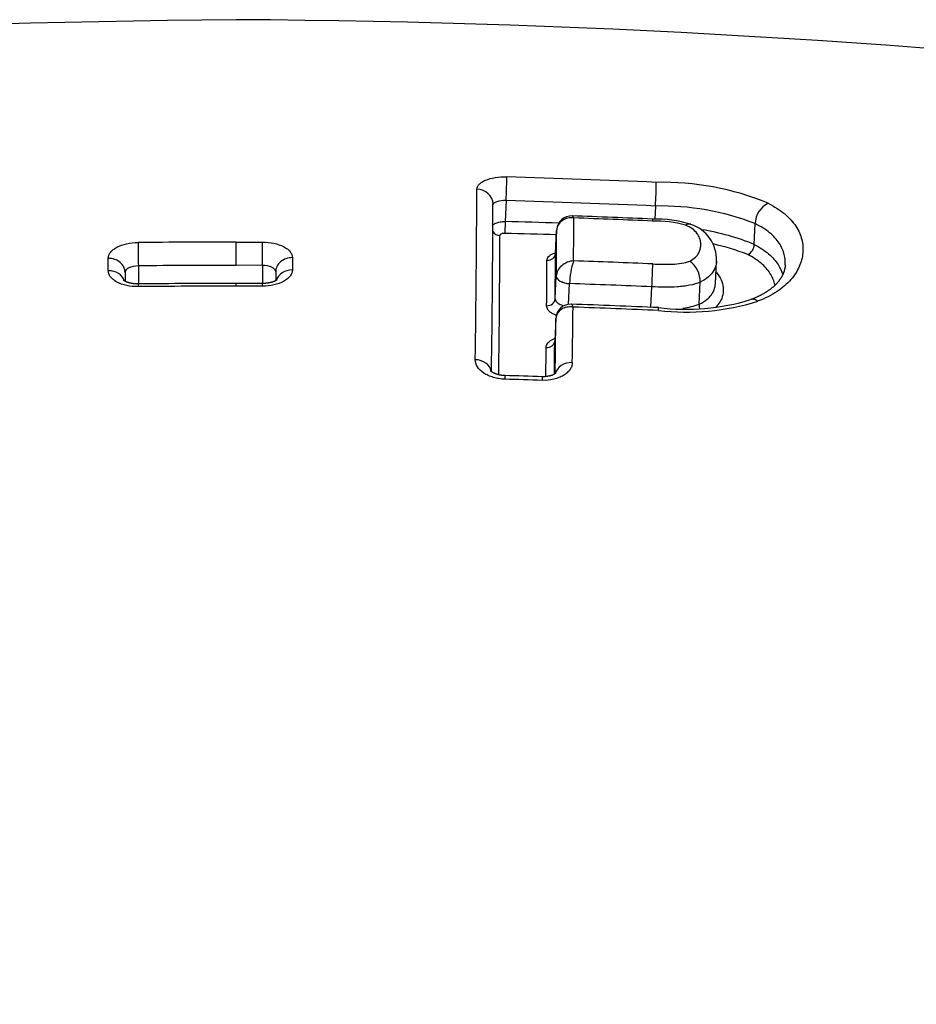
# Model space of a CAD drawing. Units: millimetres. Extents: x -18 to 399, y -35 to 1276.
# Drawn here: x 102 to 108, y 1138 to 1143 of the extents above; entities that cross this region are included whole.
import ezdxf

# ---------------------------------------------------------------- set-up
doc = ezdxf.new("R2010")
doc.units = ezdxf.units.MM
doc.layers.add('Default', color=7, linetype='Continuous')
doc.layers.add('DV1_Default', color=7, linetype='Continuous')

# ---------------------------------------------------------------- blocks, each defined once
blk = doc.blocks.new('SE')
at = {"layer": 'DV1_Default', "color": 7}
for p, q in [((105.3872, 1142.363), (105.381, 1142.2367)), ((106.2863, 1142.3303), (106.2823, 1142.2512)), ((105.6911, 1142.1846), (105.6842, 1142.0457)), ((105.6842, 1142.0449), (105.6911, 1142.1838)), ((105.6915, 1142.1887), (105.6911, 1142.1838)), ((106.8811, 1142.0993), (106.8873, 1142.2244)), ((103.7606, 1142.1134), (103.9187, 1142.1132)), ((103.7606, 1141.9728), (103.7606, 1142.1132)), ((102.9897, 1141.9407), (102.9896, 1142.015)), ((104.099, 1142.0193), (104.0991, 1141.945)), ((103.1711, 1141.97), (103.1716, 1141.8609)), ((103.9184, 1141.9729), (103.7606, 1141.9731)), ((103.9184, 1141.9729), (103.9189, 1141.8638)), ((106.6475, 1141.8634), (106.6542, 1141.9989)), ((103.0911, 1141.93), (103.0914, 1141.8764)), ((103.0911, 1141.93), (103.0912, 1141.8765)), ((103.9984, 1141.9338), (103.9984, 1141.8803)), ((103.9984, 1141.9337), (103.9984, 1141.9338)), ((105.6823, 1141.7705), (105.6891, 1141.9079)), ((105.6891, 1141.9079), (105.6892, 1141.9081)), ((103.7606, 1141.8475), (103.7606, 1141.864)), ((103.9187, 1141.8475), (103.7606, 1141.8477)), ((105.7625, 1141.7379), (105.7687, 1141.8629)), ((105.7687, 1141.8629), (105.7687, 1141.8638)), ((106.2588, 1141.7201), (106.2649, 1141.8436)), ((106.5488, 1141.7381), (106.5555, 1141.8719)), ((105.6865, 1141.6527), (105.6797, 1141.5174)), ((105.6865, 1141.6536), (105.6798, 1141.5184)), ((105.6865, 1141.6535), (105.6865, 1141.6527))]:
    blk.add_line(p, q, dxfattribs=at)
for centre, radius, start, end in [((104.1255, 1084.4258), 59.0271, 90.354228, 115.907845), ((103.3898, 1084.4151), 59.0391, 64.095354, 89.64018), ((103.607, 1081.1609), 61.3708, 87.492868, 88.334353), ((23.6326, 1142.7018), 81.5783, 359.088771, 359.810025), ((102.8974, 1142.5291), 3.3947, 356.64236, 359.05314), ((106.3279, 1140.7949), 1.6785, 67.67883, 91.23808), ((103.6078, 1081.1934), 61.1956, 87.491459, 88.333749), ((24.8822, 1142.6028), 80.4259, 359.09574, 359.813843), ((106.3182, 1140.7524), 1.5782, 68.86363, 91.16039), ((107.0278, 1142.2217), 0.1405, 116.37456, 178.9093), ((105.7808, 1142.1811), 0.0897, 87.30698, 173.77731), ((103.7873, 1084.8865), 57.4189, 87.523468, 88.006105), ((37.3135, 1142.6129), 68.4822, 359.487283, 359.703502), ((103.5807, 1079.7894), 62.5083, 87.535293, 87.970084), ((106.2802, 1141.4809), 0.771, 73.50127, 90.87887), ((106.2823, 1141.5437), 0.6964, 74.54182, 91.11289), ((103.6332, 1076.0701), 66.1897, 88.20711, 88.486856), ((38.1801, 1142.5172), 67.5118, 359.483078, 359.717044), ((105.7631, 1142.1819), 0.072, 172.87081, 177.83628), ((106.4307, 1142.0072), 0.2236, 357.86116, 72.05049), ((106.324, 1140.7186), 1.4889, 68.02512, 80.68769), ((24.0884, 1142.4064), 81.2614, 359.229421, 359.821477), ((103.6337, 1076.0946), 66.0941, 88.217372, 88.486564), ((103.8066, 1074.1897), 67.9235, 90.038849, 90.537015), ((106.3192, 1140.6972), 1.4392, 68.68213, 77.38263), ((106.8099, 1142.1013), 0.0713, 297.18661, 358.39434), ((37.0376, 1142.3299), 68.5958, 359.498606, 359.726716), ((36.3986, 1142.3777), 69.2864, 359.497858, 359.724784), ((103.7662, 1079.348), 62.6248, 90.005152, 90.544446), ((106.2614, 1141.8463), 0.493, 161.82722, 177.96417), ((103.5661, 1078.8853), 63.1541, 87.545969, 87.979233), ((102.5137, 1142.055), 3.7572, 356.77435, 358.87828), ((106.4058, 1141.8769), 0.1497, 358.07784, 54.39552), ((103.8053, 1073.3), 68.5475, 90.037367, 90.530952), ((103.7661, 1078.3884), 63.4753, 90.005021, 90.537888), ((103.8056, 1100.6198), 41.2441, 89.84298, 90.06262), ((103.5674, 1078.9406), 62.9608, 87.544413, 87.996391), ((106.4662, 1143.0777), 1.3691, 263.2214, 286.70031), ((105.7745, 1141.6508), 0.088, 87.34182, 177.63307), ((103.6382, 1080.4632), 61.3129, 87.507469, 87.999424), ((-4.1868, 1143.0538), 109.985, 359.131482, 359.305722), ((103.5606, 1078.4217), 63.3387, 87.516588, 87.982792), ((106.4744, 1143.1108), 1.42, 263.15049, 287.53154), ((106.3369, 1142.3939), 0.6892, 279.6271, 287.90888), ((106.6226, 1141.7363), 0.0738, 178.64911, 197.35412), ((-2.2274, 1142.9427), 107.9216, 359.138484, 359.315526), ((-2.2992, 1142.7314), 107.9347, 359.241526, 359.334509), ((-3.3914, 1142.784), 109.0785, 359.229399, 359.334696), ((103.9073, 1089.301), 52.0285, 88.13196, 88.37916), ((103.5505, 1077.5307), 63.7824, 88.15548, 88.357177)]:
    blk.add_arc(centre, radius, start, end, dxfattribs=at)
for centre, major_axis, ratio, start_param, end_param in [((105.3878, 1142.4154), (-0.0029, -0.1), 0.011761, 1.01972, 2.701185), ((105.2077, 1142.3417), (-0.1, 0.0002), 0.896634, 3.141369, 4.686527), ((105.3807, 1142.2105), (0.0013, 0.05), 0.010129, 1.019691, 2.68628), ((105.771, 1142.1807), (0.0799, -0.004), 0.523403, 3.141519, 3.162657), ((105.7711, 1142.1816), (0.0795, -0.0092), 0.521581, 3.141725, 3.193672), ((105.3507, 1142.198), (0.05, -0.0001), 0.896784, 3.650945, 4.686651), ((103.1711, 1142.0239), (0.0009, -0.1), 0.006088, 3.670555, 5.282313), ((103.9184, 1142.0269), (0.0002, 0.1), 0.001525, 4.142437, 5.754194), ((102.9911, 1141.9296), (-0.1, -0.0001), 0.854102, 3.144739, 4.726311), ((104.0984, 1141.9339), (0.1, 0.0001), 0.854055, 1.563838, 3.141795), ((105.6342, 1142.0468), (-0.05, 0.0002), 0.883117, 1.542477, 3.103328), ((104.0984, 1141.8604), (0.1, 0.0001), 0.846632, 1.563795, 2.878964), ((102.9912, 1141.8561), (-0.1, -0.0001), 0.846711, 3.409205, 4.726202), ((105.7691, 1141.9048), (0.0799, -0.004), 0.523403, 3.162657, 4.733121), ((105.7691, 1141.905), (0.0799, -0.0039), 0.514159, 3.162534, 4.732936), ((103.1712, 1141.7609), (0.0009, -0.1), 0.006018, 3.141492, 3.72079), ((103.9184, 1141.7638), (-0.0002, -0.1), 0.001499, 2.562212, 3.141775), ((105.6324, 1141.7724), (-0.05, 0.0004), 0.856782, 1.546059, 3.106782), ((105.7664, 1141.6504), (0.0799, -0.0041), 0.563207, 3.141737, 3.163314), ((105.7664, 1141.6496), (0.0799, -0.004), 0.523403, 3.141672, 3.162657), ((105.6298, 1141.5193), (-0.05, 0.0006), 0.832264, 1.548515, 3.109213), ((105.1979, 1141.3251), (-0.1, 0.0015), 0.79389, 3.277636, 4.697863), ((105.7818, 1141.3074), (-0.1, 0.0015), 0.793969, 4.687104, 6.13056)]:
    blk.add_ellipse(centre, major_axis=major_axis, ratio=ratio, start_param=start_param, end_param=end_param, dxfattribs=at)
for points, knots in [([(105.2104, 1142.4313), (105.2105, 1142.4366), (105.2116, 1142.4418), (105.2162, 1142.4519), (105.2196, 1142.4569), (105.2286, 1142.4662), (105.2341, 1142.4707), (105.2471, 1142.4789), (105.2546, 1142.4828), (105.2795, 1142.4931), (105.2996, 1142.4984), (105.3431, 1142.5051), (105.3669, 1142.5065), (105.3909, 1142.5058)], [0, 0, 0, 0, 0.125, 0.125, 0.25, 0.25, 0.375, 0.375, 0.5, 0.5, 0.75, 0.75, 1, 1, 1, 1]), ([(105.3872, 1142.363), (105.3659, 1142.3634), (105.345, 1142.3609), (105.3231, 1142.3541), (105.3173, 1142.3512), (105.3097, 1142.3451), (105.3078, 1142.3418), (105.3076, 1142.3384)], [0, 0, 0, 0, 0.506595, 0.506595, 0.759893, 0.759893, 1, 1, 1, 1]), ([(106.9654, 1142.3476), (107.004, 1142.3276), (107.037, 1142.3059), (107.0787, 1142.2709), (107.0914, 1142.2588), (107.1139, 1142.234), (107.1335, 1142.2088), (107.1479, 1142.1828), (107.1597, 1142.1563), (107.1643, 1142.1429), (107.1746, 1142.1023), (107.1765, 1142.0751), (107.1715, 1142.0205), (107.1645, 1141.9928), (107.1408, 1141.9389), (107.1243, 1141.9125), (107.091, 1141.8742), (107.0784, 1141.8617), (107.0506, 1141.8376), (107.0354, 1141.8261), (106.9856, 1141.7932), (106.9463, 1141.7733), (106.9021, 1141.7567)], [0, 0, 0, 0, 0.125, 0.125, 0.1875, 0.1875, 0.25, 0.3125, 0.3125, 0.375, 0.375, 0.5, 0.5, 0.625, 0.625, 0.75, 0.75, 0.8125, 0.8125, 0.875, 0.875, 1, 1, 1, 1]), ([(105.7948, 1142.2585), (105.7824, 1142.2602), (105.7697, 1142.2597), (105.7461, 1142.2546), (105.7351, 1142.25), (105.7067, 1142.231), (105.694, 1142.211), (105.6915, 1142.1887)], [0, 0, 0, 0, 0.25, 0.25, 0.5, 0.5, 1, 1, 1, 1]), ([(105.7948, 1142.2585), (105.7924, 1142.2645), (105.7898, 1142.2684), (105.7865, 1142.2705), (105.7858, 1142.2707), (105.785, 1142.2707)], [0, 0, 0, 0, 0.763808, 0.763808, 1, 1, 1, 1]), ([(105.3073, 1142.2152), (105.3113, 1142.2197), (105.3171, 1142.2238), (105.3318, 1142.2305), (105.3407, 1142.2331), (105.3601, 1142.2364), (105.3704, 1142.2371), (105.381, 1142.2367)], [0, 0, 0, 0, 0.328867, 0.328867, 0.664434, 0.664434, 1, 1, 1, 1]), ([(106.493, 1141.9986), (106.5072, 1142.0053), (106.5187, 1142.0133), (106.5369, 1142.0304), (106.5438, 1142.0397), (106.5584, 1142.0682), (106.5611, 1142.0882), (106.5581, 1142.1176), (106.556, 1142.1273), (106.5488, 1142.1468), (106.5436, 1142.1565), (106.5296, 1142.1751), (106.5207, 1142.1842), (106.4977, 1142.2009), (106.4841, 1142.2084), (106.4679, 1142.2149)], [0, 0, 0, 0, 0.125, 0.125, 0.25, 0.25, 0.5, 0.5, 0.625, 0.625, 0.75, 0.75, 0.875, 0.875, 1, 1, 1, 1]), ([(107.0684, 1141.9767), (107.0694, 1141.9973), (107.0675, 1142.0178), (107.0595, 1142.0498), (107.0555, 1142.0613), (107.0453, 1142.084), (107.033, 1142.1063), (107.0161, 1142.1279), (106.9967, 1142.149), (106.9857, 1142.1594), (106.9496, 1142.1891), (106.921, 1142.2075), (106.8873, 1142.2244)], [0, 0, 0, 0, 0.226173, 0.226173, 0.355144, 0.355144, 0.484115, 0.613086, 0.613086, 0.742058, 0.742058, 1, 1, 1, 1]), ([(105.3793, 1142.1657), (105.3714, 1142.1659), (105.3637, 1142.1646), (105.3526, 1142.16), (105.3493, 1142.1567), (105.3493, 1142.1532)], [0, 0, 0, 0, 0.5, 0.5, 1, 1, 1, 1]), ([(102.9896, 1142.015), (102.9896, 1142.0213), (102.9908, 1142.0274), (102.9953, 1142.0394), (102.9988, 1142.0454), (103.0078, 1142.0568), (103.0133, 1142.0623), (103.0263, 1142.0725), (103.0339, 1142.0774), (103.0588, 1142.0905), (103.079, 1142.0977), (103.1225, 1142.1074), (103.1464, 1142.11), (103.17, 1142.1103)], [0, 0, 0, 0, 0.125, 0.125, 0.25, 0.25, 0.375, 0.375, 0.5, 0.5, 0.75, 0.75, 1, 1, 1, 1]), ([(103.9187, 1142.1132), (103.9423, 1142.1131), (103.9661, 1142.1107), (104.0096, 1142.1013), (104.0298, 1142.0943), (104.0547, 1142.0813), (104.0623, 1142.0765), (104.0753, 1142.0664), (104.0808, 1142.061), (104.0898, 1142.0496), (104.0933, 1142.0437), (104.0978, 1142.0317), (104.099, 1142.0256), (104.099, 1142.0193)], [0, 0, 0, 0, 0.25, 0.25, 0.5, 0.5, 0.625, 0.625, 0.75, 0.75, 0.875, 0.875, 1, 1, 1, 1]), ([(106.8811, 1142.0993), (106.9148, 1142.0817), (106.9435, 1142.0625), (106.9797, 1142.0317), (106.9907, 1142.021), (107.0101, 1141.9992), (107.0185, 1141.9882), (107.0383, 1141.9576), (107.0475, 1141.9377), (107.0535, 1141.9175)], [0, 0, 0, 0, 0.348321, 0.348321, 0.522482, 0.522482, 0.696643, 0.696643, 1, 1, 1, 1]), ([(105.6326, 1142.0027), (105.6327, 1142.0108), (105.6361, 1142.0186), (105.6492, 1142.0327), (105.6589, 1142.0391), (105.6751, 1142.0461), (105.6796, 1142.0477), (105.6843, 1142.0492)], [0, 0, 0, 0, 0.42587, 0.42587, 0.85174, 0.85174, 1, 1, 1, 1]), ([(105.6842, 1142.0457), (105.6842, 1142.0453), (105.6841, 1142.0444), (105.6839, 1142.0428), (105.6835, 1142.0412), (105.6831, 1142.0398), (105.6826, 1142.0387), (105.6823, 1142.0379), (105.6819, 1142.0373), (105.6816, 1142.0368), (105.6813, 1142.0364), (105.6811, 1142.0361), (105.6811, 1142.036), (105.6811, 1142.036), (105.6811, 1142.036)], [0, 0, 0, 0, 0.058879, 0.183337, 0.30336, 0.404895, 0.510906, 0.579584, 0.646093, 0.734584, 0.817223, 0.903205, 0.984524, 1, 1, 1, 1]), ([(107.0059, 1141.8525), (107.0053, 1141.856), (107.0045, 1141.8594), (106.9983, 1141.8843), (106.9893, 1141.9053), (106.9693, 1141.9361), (106.9616, 1141.9462), (106.9437, 1141.9662), (106.9336, 1141.9761), (106.9002, 1142.0043), (106.8737, 1142.0218), (106.8424, 1142.0379)], [0, 0, 0, 0, 0.050375, 0.050375, 0.366917, 0.366917, 0.525187, 0.525187, 0.683458, 0.683458, 1, 1, 1, 1]), ([(103.1711, 1141.97), (103.15, 1141.9696), (103.1292, 1141.9652), (103.1071, 1141.9543), (103.1012, 1141.9499), (103.0932, 1141.9404), (103.0911, 1141.9352), (103.0911, 1141.93)], [0, 0, 0, 0, 0.5, 0.5, 0.75, 0.75, 1, 1, 1, 1]), ([(103.9984, 1141.9337), (103.9983, 1141.9389), (103.9963, 1141.944), (103.9883, 1141.9534), (103.9823, 1141.9577), (103.9602, 1141.9685), (103.9395, 1141.9727), (103.9184, 1141.9729)], [0, 0, 0, 0, 0.249077, 0.249077, 0.499385, 0.499385, 1, 1, 1, 1]), ([(104.0991, 1141.945), (104.0991, 1141.9386), (104.0979, 1141.9324), (104.0934, 1141.92), (104.0899, 1141.9138), (104.0809, 1141.902), (104.0754, 1141.8964), (104.0624, 1141.8858), (104.0548, 1141.8808), (104.0299, 1141.8672), (104.0097, 1141.8598), (103.9662, 1141.85), (103.9423, 1141.8474), (103.9187, 1141.8475)], [0, 0, 0, 0, 0.125, 0.125, 0.25, 0.25, 0.375, 0.375, 0.5, 0.5, 0.75, 0.75, 1, 1, 1, 1]), ([(105.793, 1142.0001), (105.7801, 1141.9992), (105.767, 1141.9961), (105.7426, 1141.9861), (105.7314, 1141.9792), (105.7024, 1141.9537), (105.6903, 1141.9308), (105.6892, 1141.9081)], [0, 0, 0, 0, 0.25, 0.25, 0.5, 0.5, 1, 1, 1, 1]), ([(106.2702, 1141.9815), (106.2897, 1141.9806), (106.3092, 1141.9799), (106.3482, 1141.9793), (106.3677, 1141.9794), (106.4061, 1141.981), (106.4249, 1141.9824), (106.4615, 1141.9881), (106.4785, 1141.9923), (106.493, 1141.9986)], [0, 0, 0, 0, 0.25, 0.25, 0.5, 0.5, 0.75, 0.75, 1, 1, 1, 1]), ([(106.6542, 1141.9989), (106.6538, 1141.9924), (106.6531, 1141.986), (106.6491, 1141.9661), (106.6442, 1141.9528), (106.629, 1141.927), (106.6186, 1141.9144), (106.5918, 1141.8915), (106.5751, 1141.8809), (106.5555, 1141.8719)], [0, 0, 0, 0, 0.136573, 0.136573, 0.424382, 0.424382, 0.712191, 0.712191, 1, 1, 1, 1]), ([(107.0684, 1141.9767), (107.0684, 1141.9758), (107.0683, 1141.9735), (107.0679, 1141.9692), (107.0673, 1141.9643), (107.0665, 1141.9592), (107.0656, 1141.9541), (107.0645, 1141.9491), (107.0632, 1141.9441), (107.0618, 1141.9391), (107.0602, 1141.9341), (107.0585, 1141.9295), (107.0568, 1141.925), (107.0549, 1141.9206), (107.0528, 1141.9161), (107.0505, 1141.9114), (107.0481, 1141.9067), (107.0455, 1141.9022), (107.0428, 1141.8978), (107.04, 1141.8934), (107.0371, 1141.8891), (107.0341, 1141.8848), (107.0309, 1141.8805), (107.0276, 1141.8762), (107.0241, 1141.872), (107.0205, 1141.8678), (107.0168, 1141.8637), (107.0131, 1141.8598), (107.0094, 1141.856), (107.0055, 1141.8521), (107.0013, 1141.8482), (106.997, 1141.8443), (106.9927, 1141.8406), (106.9884, 1141.837), (106.984, 1141.8334), (106.9793, 1141.8297), (106.9744, 1141.826), (106.9694, 1141.8224), (106.9642, 1141.8188), (106.959, 1141.8153), (106.9536, 1141.8118), (106.9482, 1141.8084), (106.9426, 1141.8051), (106.9369, 1141.8018), (106.9311, 1141.7985), (106.9252, 1141.7953), (106.9191, 1141.7921), (106.913, 1141.7891), (106.9067, 1141.786), (106.9003, 1141.783), (106.8938, 1141.7801), (106.8871, 1141.7771), (106.8807, 1141.7745), (106.8746, 1141.772), (106.8686, 1141.7697), (106.8637, 1141.7678), (106.861, 1141.7668), (106.8603, 1141.7666)], [0, 0, 0, 0, 0.0126, 0.037323, 0.062259, 0.087488, 0.112532, 0.137358, 0.161936, 0.186236, 0.210231, 0.233894, 0.253486, 0.273886, 0.296548, 0.318654, 0.340212, 0.361256, 0.381827, 0.401966, 0.421712, 0.441106, 0.46017, 0.479753, 0.498749, 0.517373, 0.535669, 0.553663, 0.570032, 0.587305, 0.604636, 0.621992, 0.639328, 0.654665, 0.670612, 0.687516, 0.704218, 0.720731, 0.737076, 0.753269, 0.769328, 0.785269, 0.801107, 0.816858, 0.832535, 0.848153, 0.863702, 0.879125, 0.894424, 0.909821, 0.925284, 0.940786, 0.956261, 0.968826, 0.982141, 0.995859, 1, 1, 1, 1]), ([(103.17, 1141.8446), (103.1464, 1141.8444), (103.1226, 1141.8468), (103.0791, 1141.8563), (103.059, 1141.8635), (103.034, 1141.8769), (103.0265, 1141.8819), (103.0134, 1141.8924), (103.0079, 1141.8979), (102.9989, 1141.9096), (102.9954, 1141.9158), (102.9909, 1141.9281), (102.9897, 1141.9344), (102.9897, 1141.9407)], [0, 0, 0, 0, 0.25, 0.25, 0.5, 0.5, 0.625, 0.625, 0.75, 0.75, 0.875, 0.875, 1, 1, 1, 1]), ([(104.0063, 1141.8855), (104.0063, 1141.8855), (104.0063, 1141.8855), (104.0062, 1141.8854), (104.0059, 1141.8851), (104.0056, 1141.8848), (104.0051, 1141.8845), (104.0045, 1141.884), (104.0037, 1141.8835), (104.0028, 1141.8828), (104.0017, 1141.8821), (104.0004, 1141.8813), (103.9989, 1141.8805), (103.9973, 1141.8797), (103.9956, 1141.8788), (103.9939, 1141.878), (103.9919, 1141.8771), (103.9898, 1141.8762), (103.9874, 1141.8752), (103.9849, 1141.8743), (103.9822, 1141.8734), (103.9794, 1141.8724), (103.9764, 1141.8715), (103.9733, 1141.8706), (103.97, 1141.8698), (103.9666, 1141.8689), (103.9631, 1141.8682), (103.9596, 1141.8675), (103.9559, 1141.8668), (103.9522, 1141.8662), (103.9485, 1141.8657), (103.9446, 1141.8652), (103.9406, 1141.8648), (103.9366, 1141.8645), (103.9325, 1141.8642), (103.9285, 1141.864), (103.9244, 1141.8639), (103.921, 1141.8638), (103.9192, 1141.8638), (103.9187, 1141.8638)], [0, 0, 0, 0, 0.014435, 0.040431, 0.065868, 0.090878, 0.113335, 0.136776, 0.161078, 0.186279, 0.212391, 0.239393, 0.267233, 0.295833, 0.319953, 0.345449, 0.371504, 0.398123, 0.42529, 0.452977, 0.481148, 0.509755, 0.538743, 0.56805, 0.597608, 0.627345, 0.657186, 0.687057, 0.716981, 0.745959, 0.775299, 0.805324, 0.835798, 0.866475, 0.897058, 0.927661, 0.957471, 0.988116, 1, 1, 1, 1]), ([(106.6509, 1141.9323), (106.652, 1141.9311), (106.6531, 1141.93), (106.6664, 1141.915), (106.6756, 1141.9005), (106.6887, 1141.8709), (106.6925, 1141.856), (106.6958, 1141.826), (106.6952, 1141.811), (106.6889, 1141.7807), (106.6831, 1141.7658), (106.6698, 1141.7442), (106.6646, 1141.7372), (106.6555, 1141.7269), (106.6524, 1141.7236), (106.6491, 1141.7204)], [0, 0, 0, 0, 0.017288, 0.017288, 0.224631, 0.224631, 0.431974, 0.431974, 0.639317, 0.639317, 0.84666, 0.84666, 0.950332, 0.950332, 1, 1, 1, 1]), ([(103.1702, 1141.8609), (103.169, 1141.8609), (103.1667, 1141.8609), (103.1627, 1141.861), (103.1586, 1141.8611), (103.1545, 1141.8613), (103.1505, 1141.8616), (103.1465, 1141.8619), (103.1425, 1141.8623), (103.1386, 1141.8628), (103.1348, 1141.8634), (103.1312, 1141.864), (103.1277, 1141.8646), (103.1242, 1141.8653), (103.1208, 1141.8661), (103.1174, 1141.8669), (103.1142, 1141.8677), (103.111, 1141.8686), (103.1081, 1141.8695), (103.1053, 1141.8705), (103.1026, 1141.8714), (103.1002, 1141.8724), (103.0979, 1141.8733), (103.0958, 1141.8742), (103.0939, 1141.8751), (103.0922, 1141.8759), (103.0907, 1141.8767), (103.0892, 1141.8775), (103.0878, 1141.8783), (103.0866, 1141.8791), (103.0856, 1141.8798), (103.0847, 1141.8804), (103.0841, 1141.8808), (103.0837, 1141.8812), (103.0833, 1141.8815), (103.0831, 1141.8817), (103.083, 1141.8817), (103.083, 1141.8818), (103.083, 1141.8818)], [0, 0, 0, 0, 0.025029, 0.055717, 0.086527, 0.117269, 0.14736, 0.178438, 0.209518, 0.240252, 0.270386, 0.299683, 0.328152, 0.357829, 0.387988, 0.418115, 0.448122, 0.477932, 0.507473, 0.536674, 0.565473, 0.593815, 0.621653, 0.648954, 0.675694, 0.701863, 0.72751, 0.754165, 0.783754, 0.812434, 0.840077, 0.866659, 0.892198, 0.916747, 0.940464, 0.964558, 0.990261, 1, 1, 1, 1]), ([(106.5555, 1141.8719), (106.5364, 1141.8635), (106.5149, 1141.8572), (106.4799, 1141.8503), (106.4677, 1141.8484), (106.4433, 1141.8454), (106.4309, 1141.8443), (106.3933, 1141.8418), (106.3677, 1141.8413), (106.3164, 1141.8417), (106.2907, 1141.8425), (106.2649, 1141.8436)], [0, 0, 0, 0, 0.25, 0.25, 0.375, 0.375, 0.5, 0.5, 0.75, 0.75, 1, 1, 1, 1]), ([(106.5488, 1141.7381), (106.5685, 1141.7471), (106.5849, 1141.7574), (106.6051, 1141.7746), (106.6112, 1141.7806), (106.6216, 1141.7928), (106.6261, 1141.7991), (106.6375, 1141.8181), (106.6424, 1141.8312), (106.6464, 1141.8509), (106.6471, 1141.8572), (106.6475, 1141.8634)], [0, 0, 0, 0, 0.2878356, 0.2878356, 0.4317533, 0.4317533, 0.5756711, 0.5756711, 0.8635067, 0.8635067, 1, 1, 1, 1]), ([(105.6823, 1141.7705), (105.6823, 1141.7651), (105.6843, 1141.7597), (105.6922, 1141.7495), (105.6981, 1141.7448), (105.714, 1141.736), (105.7246, 1141.7323), (105.7361, 1141.7299)], [0, 0, 0, 0, 0.316143, 0.316143, 0.632287, 0.632287, 1, 1, 1, 1]), ([(106.9021, 1141.7567), (106.8937, 1141.7629), (106.8852, 1141.7667), (106.8712, 1141.7689), (106.8655, 1141.7684), (106.8603, 1141.7665)], [0, 0, 0, 0, 0.570595, 0.570595, 1, 1, 1, 1]), ([(105.689, 1141.6715), (105.6816, 1141.6743), (105.6747, 1141.6775), (105.6625, 1141.6842), (105.657, 1141.6879), (105.6476, 1141.6955), (105.6437, 1141.6995), (105.634, 1141.712), (105.6307, 1141.7208), (105.6308, 1141.7296)], [0, 0, 0, 0, 0.207639, 0.207639, 0.405729, 0.405729, 0.603819, 0.603819, 1, 1, 1, 1]), ([(105.7901, 1141.7211), (105.7772, 1141.7231), (105.7641, 1141.7229), (105.7398, 1141.7183), (105.7287, 1141.714), (105.6997, 1141.6953), (105.6876, 1141.6755), (105.6865, 1141.6535)], [0, 0, 0, 0, 0.25, 0.25, 0.5, 0.5, 1, 1, 1, 1]), ([(105.7901, 1141.7211), (105.7876, 1141.7285), (105.785, 1141.7337), (105.7811, 1141.738), (105.7798, 1141.7387), (105.7786, 1141.7388)], [0, 0, 0, 0, 0.6524911, 0.6524911, 1, 1, 1, 1]), ([(106.305, 1141.7009), (106.3051, 1141.7085), (106.3051, 1141.7137), (106.3049, 1141.7175), (106.3048, 1141.7181), (106.3046, 1141.7181)], [0, 0, 0, 0, 0.6784, 0.6784, 1, 1, 1, 1]), ([(105.6282, 1141.4777), (105.6283, 1141.4872), (105.6318, 1141.4964), (105.6417, 1141.5091), (105.6458, 1141.513), (105.6553, 1141.5205), (105.6608, 1141.5239), (105.6711, 1141.5292), (105.6757, 1141.5312), (105.6805, 1141.533)], [0, 0, 0, 0, 0.425053, 0.425053, 0.63758, 0.63758, 0.850107, 0.850107, 1, 1, 1, 1]), ([(105.379, 1141.2869), (105.3671, 1141.2873), (105.3553, 1141.2884), (105.3322, 1141.2919), (105.3207, 1141.2945), (105.2989, 1141.3009), (105.2886, 1141.3047), (105.2691, 1141.3135), (105.2599, 1141.3186), (105.2354, 1141.3349), (105.2222, 1141.3478), (105.2048, 1141.3752), (105.2004, 1141.3899), (105.2006, 1141.4045)], [0, 0, 0, 0, 0.125, 0.125, 0.25, 0.25, 0.375, 0.375, 0.5, 0.5, 0.75, 0.75, 1, 1, 1, 1]), ([(105.7855, 1141.3867), (105.7854, 1141.3794), (105.7841, 1141.3723), (105.7794, 1141.3582), (105.7759, 1141.3513), (105.7667, 1141.338), (105.7611, 1141.3318), (105.748, 1141.32), (105.7403, 1141.3144), (105.7236, 1141.3045), (105.7145, 1141.3001), (105.6947, 1141.2924), (105.6841, 1141.2892), (105.6513, 1141.2816), (105.6275, 1141.2793), (105.6035, 1141.2801)], [0, 0, 0, 0, 0.125, 0.125, 0.25, 0.25, 0.375, 0.375, 0.5, 0.5, 0.625, 0.625, 0.75, 0.75, 1, 1, 1, 1]), ([(105.379, 1141.3087), (105.3778, 1141.3088), (105.3757, 1141.3088), (105.3719, 1141.309), (105.368, 1141.3093), (105.3641, 1141.3097), (105.3602, 1141.3102), (105.3564, 1141.3107), (105.3528, 1141.3113), (105.3491, 1141.312), (105.3455, 1141.3127), (105.3419, 1141.3136), (105.3383, 1141.3145), (105.3349, 1141.3154), (105.3316, 1141.3164), (105.3285, 1141.3174), (105.3256, 1141.3184), (105.3229, 1141.3195), (105.3201, 1141.3206), (105.3174, 1141.3217), (105.3148, 1141.323), (105.3123, 1141.3242), (105.3101, 1141.3254), (105.308, 1141.3265), (105.3062, 1141.3276), (105.3046, 1141.3286), (105.303, 1141.3296), (105.3016, 1141.3307), (105.3002, 1141.3317), (105.299, 1141.3327), (105.298, 1141.3335), (105.2972, 1141.3343), (105.2965, 1141.335), (105.2959, 1141.3355), (105.2956, 1141.336), (105.2953, 1141.3363), (105.2951, 1141.3366), (105.295, 1141.3367), (105.295, 1141.3367), (105.295, 1141.3367)], [0, 0, 0, 0, 0.022333, 0.05122, 0.080184, 0.109134, 0.137969, 0.166605, 0.194956, 0.221977, 0.250999, 0.280167, 0.30927, 0.338083, 0.366428, 0.394144, 0.421086, 0.447205, 0.473825, 0.502989, 0.531855, 0.56023, 0.587962, 0.614928, 0.641035, 0.666223, 0.690621, 0.719772, 0.747922, 0.775849, 0.803514, 0.83089, 0.857969, 0.884756, 0.911275, 0.937604, 0.962723, 0.989456, 1, 1, 1, 1]), ([(105.6857, 1141.3232), (105.6857, 1141.3232), (105.6857, 1141.3231), (105.6856, 1141.3231), (105.6855, 1141.3229), (105.6852, 1141.3226), (105.6848, 1141.3223), (105.6843, 1141.3218), (105.6835, 1141.3212), (105.6827, 1141.3205), (105.6816, 1141.3197), (105.6804, 1141.3189), (105.6792, 1141.3181), (105.6779, 1141.3173), (105.6766, 1141.3165), (105.6751, 1141.3157), (105.6734, 1141.3148), (105.6714, 1141.3139), (105.6692, 1141.3129), (105.6669, 1141.3119), (105.6645, 1141.311), (105.6619, 1141.31), (105.6592, 1141.3091), (105.6565, 1141.3083), (105.6537, 1141.3075), (105.6507, 1141.3067), (105.6474, 1141.3059), (105.6441, 1141.3052), (105.6407, 1141.3045), (105.6372, 1141.3039), (105.6336, 1141.3034), (105.63, 1141.3029), (105.6263, 1141.3025), (105.6226, 1141.3022), (105.6187, 1141.302), (105.6149, 1141.3019), (105.611, 1141.3018), (105.607, 1141.3018), (105.6047, 1141.3018), (105.6033, 1141.3019)], [0, 0, 0, 0, 0.006932, 0.04066, 0.065293, 0.091509, 0.116869, 0.142843, 0.169438, 0.196664, 0.22451, 0.252939, 0.281882, 0.304876, 0.326818, 0.349091, 0.376101, 0.40337, 0.430916, 0.45872, 0.486756, 0.514993, 0.543395, 0.56822, 0.594153, 0.62373, 0.65287, 0.681716, 0.710414, 0.739102, 0.767885, 0.796876, 0.825656, 0.854778, 0.883903, 0.913283, 0.94283, 0.972453, 1, 1, 1, 1])]:
    blk.add_open_spline(points, degree=3, knots=knots, dxfattribs=at)
for points in [[(106.2683, 1142.2517), (106.2687, 1142.2517), (106.2688, 1142.2477), (106.2688, 1142.2399)], [(106.4991, 1142.2201), (106.4901, 1142.2234), (106.4792, 1142.2216), (106.4679, 1142.2149)]]:
    blk.add_open_spline(points, degree=3, dxfattribs=at)
for points, weights in [([(105.379, 1141.3087), (105.3794, 1141.3086), (105.379, 1141.2869)], [0.838057527938, 0.86480526584, 1]), ([(105.6033, 1141.3019), (105.6038, 1141.3019), (105.6035, 1141.2801)], [0.837771661038, 0.864062203976, 1])]:
    blk.add_rational_spline(points, weights, degree=2, dxfattribs=at)

msp = doc.modelspace()

# ---------------------------------------------------------------- block references
at = {"layer": 'Default'}
msp.add_blockref('SE', (0, 0), dxfattribs=at)

doc.saveas('drawing.dxf')
